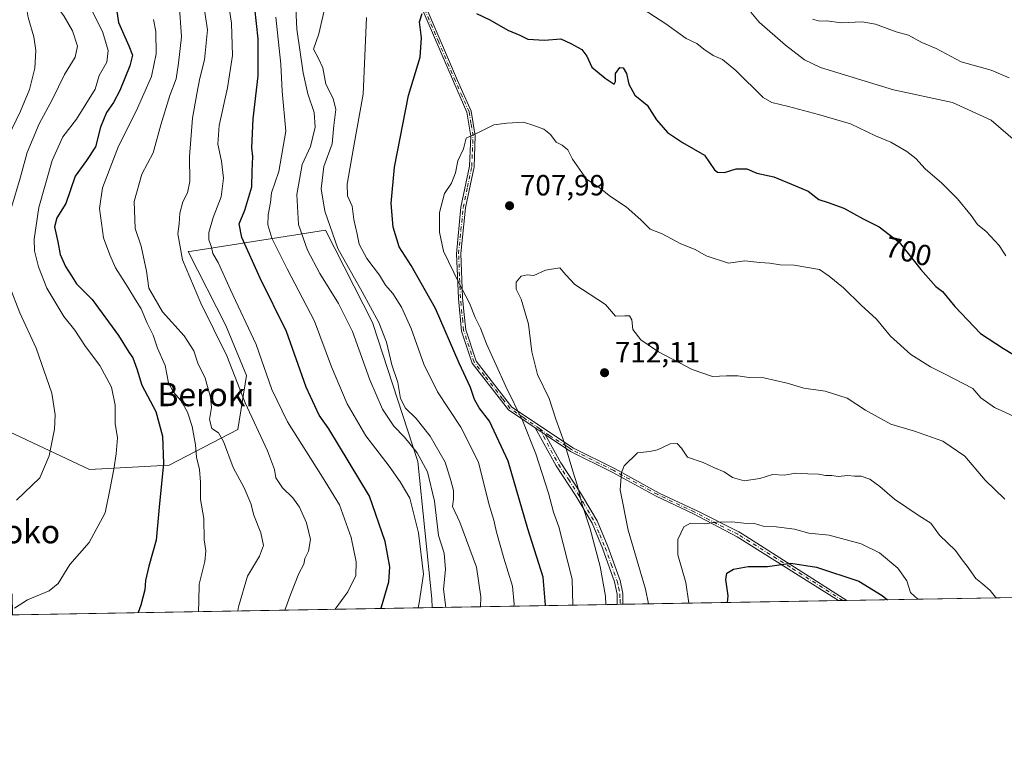
# Model space of a CAD drawing. Units: metres. Extents: x 617326 to 620768, y 4750248 to 4752627.
# Drawn here: x 620143 to 620480, y 4750254 to 4750506 of the extents above; entities that cross this region are included whole.
import ezdxf
from ezdxf.enums import TextEntityAlignment as Align

# ---------------------------------------------------------------- set-up
doc = ezdxf.new("R2010")
doc.units = ezdxf.units.M
doc.header["$MEASUREMENT"] = 0
doc.linetypes.add('DGN Style 4', pattern=[2.6384748266838614, 1.318413404963828, -0.6592067024819142, 0.001648016756204785, -0.6592067024819142])
for name, color, linetype, lineweight in [('Arbolado forestal CxS', 92, 'Continuous', 0), ('Camino Cxs', 7, 'Continuous', 0), ('Camino eje', 30, 'DGN Style 4', 13), ('Comarca CxS', 21, 'Continuous', 0), ('Comunidad Autónoma CxS', 142, 'Continuous', 0), ('Curva de nivel maestra', 30, 'Continuous', 30), ('Curva de nivel normal', 30, 'Continuous', 0), ('Municipio CxS', 4, 'Continuous', 0), ('Pista no pavimentada Cxs', 111, 'Continuous', 0), ('Pista no pavimentada eje', 91, 'DGN Style 4', 0), ('Provincia CxS', 1, 'Continuous', 0), ('Punto de cota en terreno', 7, 'Continuous', 0), ('Rótulo de curva de nivel directora', 7, 'Continuous', 0), ('Rótulo de punto de cota en terreno', 7, 'Continuous', 0), ('Suelo desnudo CxS', 253, 'Continuous', 0), ('Texto cartográfico', 7, 'Continuous', 0)]:
    doc.layers.add(name, color=color, linetype=linetype, lineweight=lineweight)
doc.styles.add('Style-Arial', font='txt')

# ---------------------------------------------------------------- blocks, each defined once
blk = doc.blocks.new('*U6')
at = {"layer": 'Arbolado forestal CxS', "color": 92, "linetype": 'Continuous', "lineweight": 0}
blk.add_polyline3d([(620703.2655999997, 4750312.1084, 701.398199999996), (620284.0449000001, 4750304.842800001, 681.0151000000042), (620283.9653000003, 4750307.849500001, 680.8344999999972), (620279.1986999996, 4750354.831300001, 684.0565999999963), (620263.6288999999, 4750402.3705, 688.5617000000057), (620247.5324999997, 4750434.0207, 688.2013000000006), (620201.8617000004, 4750426.886700001, 667.2430000000022), (620200.5774999997, 4750426.686100001, 666.476800000004), (620213.4549000004, 4750401.3661, 666.0910000000003), (620220.5582999998, 4750384.262900001, 665.8899999999994), (620217.5091000004, 4750365.815099999, 662.5451999999932), (620194.0897000004, 4750353.570499999, 649.7253999999957), (620166.7867000002, 4750352.0987, 642.6915000000008), (620137.4732999997, 4750365.861099999, 637.028999999995)], dxfattribs=at)
blk = doc.blocks.new('*U7')
at = {"layer": 'Arbolado forestal CxS', "color": 92, "linetype": 'Continuous', "lineweight": 0}
blk.add_polyline3d([(620279.1986999996, 4750354.831300001, 684.0565999999963), (620283.9653000003, 4750307.849500001, 680.8344999999972), (620284.0449000001, 4750304.842800001, 681.0151000000042), (620140.4483000003, 4750302.3541, 644.3632999999973), (620140.4007000001, 4750309.3343, 643.5921999999991), (620121.1545000002, 4750337.149300001, 638.9628999999986), (620103.9008999999, 4750352.271500001, 636.0117000000029), (620088.0031000003, 4750354.695699999, 633.1040000000066), (620065.0554999998, 4750366.5987, 627.4554000000062), (620062.4058999997, 4750382.4639, 626.1095000000059), (620110.4534999998, 4750415.857100001, 625.0209999999934), (620123.9647000004, 4750390.541099999, 633.0785999999935), (620137.4732999997, 4750365.861099999, 637.028999999995), (620166.7867000002, 4750352.0987, 642.6915000000008), (620194.0897000004, 4750353.570499999, 649.7253999999957), (620217.5091000004, 4750365.815099999, 662.5451999999932), (620220.5582999998, 4750384.262900001, 665.8899999999994), (620213.4549000004, 4750401.3661, 666.0910000000003), (620200.5774999997, 4750426.686100001, 666.476800000004), (620201.8617000004, 4750426.886700001, 667.2430000000022), (620247.5324999997, 4750434.0207, 688.2013000000006), (620263.6288999999, 4750402.3705, 688.5617000000057)], close=True, dxfattribs=at)
blk.add_3dface([(620045.2268000003, 4750300.7038, 636.6668999999965), (620021.6630999995, 4750300.295499999, 639.8027000000002), (620017.1473000003, 4750312.874500001, 634.5056000000042), (620035.5883, 4750309.8333, 633.9269999999962)], dxfattribs=at)
blk = doc.blocks.new('5PATER')
at = {"layer": 'Suelo desnudo CxS', "linetype": 'Continuous', "lineweight": 0}
h = blk.add_hatch(color=51, dxfattribs=at)
edge = h.paths.add_edge_path()
edge.add_ellipse((0, 0), major_axis=(-0.1095731443231308, -0.1110710700762829), ratio=0.9994222409660322, start_angle=0, end_angle=360)

msp = doc.modelspace()

# ---------------------------------------------------------------- linework, layer by layer
at = {"layer": 'Arbolado forestal CxS', "color": 92, "linetype": 'Continuous', "lineweight": 0, "extrusion": (0.1004980816865088, 0.001741782190424255, 0.9949357274578761), "elevation": 71350.56337222563, "flags": 128}
msp.add_lwpolyline([(4738842.716560318, -699292.3086271025), (4738842.716560318, -699018.6897690345)], dxfattribs=at)
at = {"layer": 'Arbolado forestal CxS', "color": 92, "linetype": 'Continuous', "lineweight": 0, "extrusion": (-0.4229146061196604, -0.007329772861922899, 0.9061398955792893), "elevation": -296528.7430599163, "flags": 128}
msp.add_lwpolyline([(-4738842.667310677, 636929.1831052642), (-4738842.667310677, 636859.2768887685)], dxfattribs=at)
at = {"layer": 'Arbolado forestal CxS', "color": 92, "linetype": 'Continuous', "lineweight": 0, "extrusion": (-0.3697342356058492, -0.006397319187369361, 0.9291155306678355), "elevation": -259092.6731930674, "flags": 128}
msp.add_lwpolyline([(-4738863.095002881, 652906.4307922914), (-4738863.095002881, 652905.3980427912)], dxfattribs=at)
at = {"layer": 'Arbolado forestal CxS', "color": 92, "linetype": 'Continuous', "lineweight": 0, "extrusion": (-0.3642304055220985, -0.006340714866058219, 0.9312872849063253), "elevation": -255407.949452011, "flags": 128}
msp.add_lwpolyline([(-4738788.599560504, 654896.931799125), (-4738788.599560504, 654895.9015634868)], dxfattribs=at)
at = {"layer": 'Arbolado forestal CxS', "color": 92, "linetype": 'Continuous', "lineweight": 0, "extrusion": (-0.2315543881536655, -0.004013058539617705, 0.9728136824119711), "elevation": -162015.8559242025, "flags": 128}
msp.add_lwpolyline([(-4738843.097682137, 683711.3779145045), (-4738843.097682137, 683635.5470770258)], dxfattribs=at)
at = {"layer": 'Arbolado forestal CxS', "color": 92, "linetype": 'Continuous', "lineweight": 0, "extrusion": (0.09183458194908277, 0.001586885243937294, 0.9957730119627966), "elevation": 65240.30619069958, "flags": 128}
msp.add_lwpolyline([(4738879.008536553, -699368.1087214631), (4738879.008536553, -699366.6672139743)], dxfattribs=at)
at = {"layer": 'Arbolado forestal CxS', "color": 92, "linetype": 'Continuous', "lineweight": 0, "extrusion": (0.09231576224531093, 0.001601632064339522, 0.9957284945284021), "elevation": 65608.86171692741, "flags": 128}
msp.add_lwpolyline([(4738830.071628926, -699666.6015512684), (4738830.071628926, -699665.1599775933)], dxfattribs=at)
at = {"layer": 'Arbolado forestal CxS', "color": 92, "linetype": 'Continuous', "lineweight": 0, "extrusion": (-0.2472405462485404, -0.004284972956450148, 0.9689446585318926), "elevation": -173054.4279083738, "flags": 128}
msp.add_lwpolyline([(-4738842.931918183, 680858.7894229926), (-4738842.931918183, 680710.5681977838)], dxfattribs=at)
at = {"layer": 'Arbolado forestal CxS', "color": 92, "linetype": 'Continuous', "lineweight": 0}
msp.add_polyline3d([(620284.0448000003, 4750304.843, 681.0151000000042), (620283.9653000003, 4750307.849500001, 680.8344999999972), (620279.1986999996, 4750354.831300001, 684.0565999999963), (620263.6288999999, 4750402.3705, 688.5617000000057), (620247.5324999997, 4750434.0207, 688.2013000000006), (620201.8617000004, 4750426.886700001, 667.2430000000022), (620200.5774999997, 4750426.686100001, 666.476800000004), (620213.4549000004, 4750401.3661, 666.0910000000003), (620220.5582999998, 4750384.262900001, 665.8899999999994), (620217.5091000004, 4750365.815099999, 662.5451999999932), (620194.0897000004, 4750353.570499999, 649.7253999999957), (620166.7867000002, 4750352.0987, 642.6915000000008), (620137.4732999997, 4750365.861099999, 637.028999999995), (620123.9647000004, 4750390.541099999, 633.0785999999935), (620110.4534999998, 4750415.857100001, 625.0209999999934), (620062.4058999997, 4750382.4639, 626.1095000000059)], dxfattribs=at)
msp.add_polyline3d([(620284.0448000003, 4750304.843, 681.0151000000042), (620283.9653000003, 4750307.849500001, 680.8344999999972), (620279.1986999996, 4750354.831300001, 684.0565999999963), (620263.6288999999, 4750402.3705, 688.5617000000057), (620247.5324999997, 4750434.0207, 688.2013000000006), (620201.8617000004, 4750426.886700001, 667.2430000000022), (620200.5774999997, 4750426.686100001, 666.476800000004), (620213.4549000004, 4750401.3661, 666.0910000000003), (620220.5582999998, 4750384.262900001, 665.8899999999994), (620217.5091000004, 4750365.815099999, 662.5451999999932), (620194.0897000004, 4750353.570499999, 649.7253999999957), (620166.7867000002, 4750352.0987, 642.6915000000008), (620137.4732999997, 4750365.861099999, 637.028999999995), (620123.9647000004, 4750390.541099999, 633.0785999999935), (620110.4534999998, 4750415.857100001, 625.0209999999934), (620062.4058999997, 4750382.4639, 626.1095000000059)], dxfattribs=at)
at = {"layer": 'Camino Cxs', "color": 7, "linetype": 'Continuous', "lineweight": 0, "extrusion": (-0.3140336724998631, 0.2105350167741518, 0.9257741945248618), "elevation": 805981.2342952967, "flags": 128}
msp.add_lwpolyline([(-4291121.562278625, -1971656.557314552), (-4291121.562278625, -1971660.978637329)], dxfattribs=at)
at = {"layer": 'Camino Cxs', "color": 7, "linetype": 'Continuous', "lineweight": 0, "extrusion": (0.4139713827191537, 0.007167773621297571, 0.9102616751851667), "elevation": 291561.7743884866, "flags": 128}
msp.add_lwpolyline([(4738854.542991922, -639216.4683237717), (4738854.542991922, -639213.3144721752)], dxfattribs=at)
at = {"layer": 'Camino Cxs', "color": 7, "linetype": 'Continuous', "lineweight": 0}
for points in [[(620319.3202999998, 4750366.349400001, 717.1613999999972), (620310.1300999997, 4750372.5101, 708.0525999999954), (620297.7200999996, 4750388.550100001, 711.5043000000006), (620294.1300999997, 4750399.4801, 711.8674000000028), (620293.0100999996, 4750410.630100001, 712.2311999999947), (620292.3400999998, 4750425.9801, 716.1217000000034), (620293.9101, 4750441.850099999, 719.3625000000029), (620296.8201000001, 4750455.940099999, 717.0089000000008), (620297.2701000003, 4750466.2501, 714.9165999999968), (620295.9301000005, 4750474.450099999, 714.0963999999949), (620291.3000999996, 4750484.890100001, 713.7185000000028), (620279.8201000001, 4750511.5701, 708.355899999995), (620261.8201000001, 4750581.2301, 701.3285999999936), (620253.9700999996, 4750629.9901, 693.2253999999957), (620245.5301000001, 4750675.200099999, 686.8764999999985), (620241.6901000004, 4750711.460100001, 678.241399999999), (620237.5701000001, 4750746.110099999, 676.2281999999977), (620233.1901000004, 4750780.3201, 666.8948999999993), (620230.8501000004, 4750814.420100001, 664.7871000000014), (620231.7600999996, 4750850.9001, 660.1152000000002), (620232.6901000004, 4750872.620100001, 659.1521999999968), (620230.4600999998, 4750905.4101, 652.023199999996), (620222.2701000003, 4750935.420100001, 644.4961000000039), (620218.8300999999, 4750946.440099999, 640.6532000000007)], [(620281.2600999996, 4750511.890100001, 707.9521999999997), (620292.7301000003, 4750485.2601, 713.6928999999947), (620297.3701, 4750474.7501, 714.2256999999955), (620298.7701000003, 4750466.3301, 715.4787000000069), (620298.3601000002, 4750455.7501, 717.4014000000025), (620295.4501, 4750441.620100001, 719.5905999999959), (620293.8501000004, 4750426.020099999, 716.4184999999999), (620294.4301000005, 4750411.0001, 712.5051999999997), (620294.9101, 4750406.140100001, 712.4328999999999), (620295.5100999996, 4750399.960100001, 712.4305000000023), (620299.0601000005, 4750389.140100001, 711.999299999996), (620306.1700999998, 4750380.030099999, 712.7091999999975), (620311.3101000005, 4750373.4301, 710.530700000003), (620332.3501000004, 4750359.4301, 722.6647999999988), (620346.6901000004, 4750352.3201, 724.8065999999964), (620360.6901000004, 4750344.620100001, 726.4254999999977), (620361.7301000003, 4750344.050100001, 726.8273999999948), (620373.7200999996, 4750338.390100001, 729.8285000000033), (620374.4301000005, 4750338.050100001, 730.2076999999991), (620388.9401000004, 4750330.8201, 733.6352000000044), (620390.1300999997, 4750330.0701, 734.3527999999933), (620425.9274000004, 4750307.3018, 740.5210999999982), (620423.057, 4750307.2521, 741.8269), (620388.4200999998, 4750329.020099999, 734.2991000000038), (620373.4001000002, 4750336.9301, 729.7654999999941), (620360.6901000004, 4750342.9301, 726.843200000003), (620345.6601, 4750351.200099999, 724.6128999999929), (620331.3201000001, 4750358.3101, 722.1331999999966), (620322.7200999996, 4750364.0701, 718.8329999999987), (620319.3202999998, 4750366.349400001, 717.1613999999972), (620310.1300999997, 4750372.5101, 708.0525999999954), (620297.7200999996, 4750388.550100001, 711.5043000000006), (620294.1300999997, 4750399.4801, 711.8674000000028), (620293.0100999996, 4750410.630100001, 712.2311999999947), (620292.3400999998, 4750425.9801, 716.1217000000034), (620293.9101, 4750441.850099999, 719.3625000000029), (620296.8201000001, 4750455.940099999, 717.0089000000008), (620297.2701000003, 4750466.2501, 714.9165999999968), (620295.9301000005, 4750474.450099999, 714.0963999999949), (620291.3000999996, 4750484.890100001, 713.7185000000028), (620279.8201000001, 4750511.5701, 708.355899999995)], [(620281.2600999996, 4750511.890100001, 707.9521999999997), (620292.7301000003, 4750485.2601, 713.6928999999947), (620297.3701, 4750474.7501, 714.2256999999955), (620298.7701000003, 4750466.3301, 715.4787000000069), (620298.3601000002, 4750455.7501, 717.4014000000025), (620295.4501, 4750441.620100001, 719.5905999999959), (620293.8501000004, 4750426.020099999, 716.4184999999999), (620294.4301000005, 4750411.0001, 712.5051999999997), (620294.9101, 4750406.140100001, 712.4328999999999), (620295.5100999996, 4750399.960100001, 712.4305000000023), (620299.0601000005, 4750389.140100001, 711.999299999996), (620306.1700999998, 4750380.030099999, 712.7091999999975), (620311.3101000005, 4750373.4301, 710.530700000003), (620332.3501000004, 4750359.4301, 722.6647999999988), (620346.6901000004, 4750352.3201, 724.8065999999964), (620360.6901000004, 4750344.620100001, 726.4254999999977), (620361.7301000003, 4750344.050100001, 726.8273999999948), (620373.7200999996, 4750338.390100001, 729.8285000000033), (620374.4301000005, 4750338.050100001, 730.2076999999991), (620388.9401000004, 4750330.8201, 733.6352000000044), (620390.1300999997, 4750330.0701, 734.3527999999933), (620425.9274000004, 4750307.3018, 740.5210999999982)], [(620423.057, 4750307.2521, 741.8269), (620388.4200999998, 4750329.020099999, 734.2991000000038), (620373.4001000002, 4750336.9301, 729.7654999999941), (620360.6901000004, 4750342.9301, 726.843200000003), (620345.6601, 4750351.200099999, 724.6128999999929), (620331.3201000001, 4750358.3101, 722.1331999999966), (620322.7200999996, 4750364.0701, 718.8329999999987)]]:
    msp.add_polyline3d(points, dxfattribs=at)
at = {"layer": 'Camino eje', "color": 30, "linetype": 'DGN Style 4', "lineweight": 13}
for points in [[(620320.8579000002, 4750366.015500001, 717.988599999997), (620315.3151000004, 4750369.890100001, 713.9379000000046), (620310.7200999996, 4750372.970100001, 709.3249000000069), (620308.1501000002, 4750376.270099999, 709.8337999999932), (620301.9451000001, 4750384.290100001, 712.3200999999973), (620298.3901000004, 4750388.845100001, 711.7523999999976), (620294.8201000001, 4750399.720100001, 712.1538), (620294.5201000003, 4750402.8101, 712.4701999999961), (620293.9600999998, 4750408.3851, 712.3539000000019), (620293.7200999996, 4750410.815099999, 712.3623999999982), (620293.3850999996, 4750418.4901, 713.744000000006), (620293.0950999996, 4750426.0001, 716.2869999999967), (620293.8800999997, 4750433.9351, 718.1420999999973), (620294.6801000005, 4750441.735099999, 719.4789000000019), (620296.1350999996, 4750448.780099999, 719.5607000000019), (620297.5900999998, 4750455.845100001, 717.2320999999939), (620297.8151000004, 4750461.0001, 714.811600000001), (620298.0201000003, 4750466.290100001, 715.1564999999973), (620297.3201000001, 4750470.5001, 714.4355999999971), (620296.6501000002, 4750474.600099999, 714.1618000000017), (620294.3300999999, 4750479.8551, 714.2896999999939), (620292.0151000004, 4750485.075099999, 713.7051000000066), (620286.2801000001, 4750498.390100001, 711.8126000000047), (620280.5401, 4750511.7301, 708.1701999999932)], [(620424.4922000002, 4750307.276900001, 741.1745999999986), (620406.5950999996, 4750318.6601, 738.607799999998), (620388.6801000005, 4750329.920100001, 733.9428999999947), (620381.4250999996, 4750333.5351, 731.7796999999993), (620373.7374999998, 4750337.575099999, 729.7158000000054), (620361.2100999998, 4750343.4901, 726.819399999993), (620346.1750999996, 4750351.7601, 724.7277000000031), (620331.8350999998, 4750358.870100001, 722.4084000000004), (620330.9101, 4750359.485099999, 722.1211999999941), (620329.8350999998, 4750360.2051, 721.8350999999967), (620324.1801000005, 4750363.693299999, 719.6146000000008), (620320.8579000002, 4750366.015500001, 717.988599999997)]]:
    msp.add_polyline3d(points, dxfattribs=at)
at = {"layer": 'Comarca CxS', "color": 21, "linetype": 'Continuous', "lineweight": 0, "flags": 128}
msp.add_lwpolyline([(617728.8800942639, 4750260.558932897), (617366.0100008937, 4750254.269982465), (617355.4944384791, 4750869.998612707), (617333.7909080733, 4752140.82793403), (617326.5000008947, 4752567.739982444), (617827.6871897137, 4752576.424641154), (620727.3200009203, 4752626.669982444), (620737.814450541, 4752029.565222759), (620767.9800009205, 4750313.229982466), (618069.7617522564, 4750266.466798796)], close=True, dxfattribs=at)
at = {"layer": 'Comunidad Autónoma CxS', "color": 142, "linetype": 'Continuous', "lineweight": 0, "flags": 128}
msp.add_lwpolyline([(617728.8800942639, 4750260.558932897), (617366.0100008937, 4750254.269982465), (617355.4944384791, 4750869.998612707), (617333.7909080733, 4752140.82793403), (617326.5000008947, 4752567.739982444), (617827.6871897137, 4752576.424641154), (620727.3200009203, 4752626.669982444), (620737.814450541, 4752029.565222759), (620767.9800009205, 4750313.229982466), (618069.7617522564, 4750266.466798796)], close=True, dxfattribs=at)
at = {"layer": 'Curva de nivel maestra', "color": 30, "linetype": 'Continuous', "lineweight": 30, "flags": 128}
for points, elevation in [([(620174.7400000002, 4750518.120100001), (620176.7599999999, 4750505.0801), (620180.2199999997, 4750497.120100001), (620181.4900000002, 4750493.9301), (620180.6500000004, 4750490.280099999), (620177.1500000004, 4750481.8301), (620175.0700000003, 4750477.720100001), (620172.6500000004, 4750474.3101), (620170.5599999996, 4750469.3101), (620168.8200000003, 4750462.540100001), (620165.8300000001, 4750457.870100001), (620161.8799999999, 4750452.540100001), (620158.6699999999, 4750443.200099999), (620155.6900000004, 4750438.200099999), (620154.8700000001, 4750435.1601), (620155.9800000006, 4750430.0001), (620156.7300000006, 4750425.670100001), (620158.5800000001, 4750421.630100001), (620160.6600000003, 4750418.4001), (620162.3600000005, 4750415.700099999), (620167.6900000004, 4750410.2401), (620176.7100000001, 4750397.940099999), (620180.2400000002, 4750392.280099999), (620181.6299999999, 4750390.300100001), (620183.0599999996, 4750386.540100001), (620184.7199999997, 4750380.960100001), (620189.4800000006, 4750371.960100001), (620191.7999999998, 4750363.470100001), (620192.1200000001, 4750354.110099999), (620190.6699999999, 4750339.200099999), (620189.5899999999, 4750327.9001), (620187.1200000001, 4750318.970100001), (620186.0199999996, 4750314.1501), (620185.79, 4750310.890100001), (620184.3799999999, 4750305.6601), (620183.4879999999, 4750303.100299999)], 650), ([(620266.4978999998, 4750304.538899999), (620266.7199999997, 4750305.0601), (620269.1699999999, 4750313.620100001), (620269.5999999996, 4750318.7401), (620268.0199999996, 4750327.4801), (620262.5999999996, 4750342.940099999), (620248.6600000003, 4750366.040100001), (620245.3799999999, 4750370.6801), (620240.8899999997, 4750380.2401), (620234.1600000003, 4750399.350099999), (620225.2300000006, 4750417.5701), (620218.9500000002, 4750431.540100001), (620218.0499999998, 4750436.200099999), (620220, 4750440.870100001), (620222.2999999998, 4750448.870100001), (620222.4299999997, 4750454.200099999), (620222.6500000004, 4750459.200099999), (620222.3399999999, 4750462.200099999), (620222.8600000005, 4750472.0801), (620224.5700000003, 4750486.840100001), (620224.5700000003, 4750499.540100001), (620223.3399999999, 4750509.9801)], 675), ([(620322.7783000004, 4750305.514400001), (620322.7999999998, 4750305.610099999), (620322, 4750315.200099999), (620316.8200000003, 4750331.780099999), (620310, 4750354.9301), (620303.6299999999, 4750368.640100001), (620300.1799999997, 4750373.1801), (620298.5199999996, 4750376.040100001), (620297.1299999999, 4750380.1501), (620293.3099999996, 4750388.4901), (620285.1500000004, 4750407.2501), (620276.9100000003, 4750421.970100001), (620272.7400000002, 4750428.340100001), (620270.7400000002, 4750435.0801), (620270.0099999999, 4750443.1801), (620271.1600000003, 4750455.5601), (620275.9500000002, 4750480.1601), (620279.9100000003, 4750493.210100001), (620280.3700000001, 4750499.9001), (620279.6799999997, 4750505.340100001), (620280.6500000004, 4750508.200099999)], 700.0000000000001), ([(620299.1600000003, 4750508.140100001), (620303.75, 4750506.050100001), (620309.9900000002, 4750502.5101), (620314.0800000001, 4750500.8101), (620316.75, 4750499.420100001), (620322.4500000002, 4750499.040100001), (620328.0700000003, 4750499.470100001), (620331.4400000004, 4750497.9001), (620335.2000000002, 4750495.870100001), (620336.9800000006, 4750493.540100001), (620338.6500000004, 4750489.790100001), (620343.2800000003, 4750486.090100001), (620346.3499999996, 4750484.020099999), (620346.8099999996, 4750484.880100001), (620346.7300000006, 4750487.670100001), (620348.2699999996, 4750489.690099999), (620349.4299999997, 4750489.610099999), (620350.5899999999, 4750487.690099999), (620351.3700000001, 4750483.950099999), (620353.3899999997, 4750480.290100001), (620357.5499999998, 4750476.8301), (620360.7699999996, 4750471.790100001), (620364.5800000001, 4750467.4801), (620369.7100000001, 4750463.9901), (620377.2000000002, 4750459.6801), (620380.6299999999, 4750454.6801), (620381.6600000003, 4750453.880100001), (620384.0999999996, 4750453.780099999), (620388.0300000003, 4750455.040100001), (620391.75, 4750454.9801), (620395.0999999996, 4750453.540100001), (620400.9699999997, 4750452.290100001), (620408.2999999998, 4750449.1601), (620412.7400000002, 4750447.4101), (620416.3099999996, 4750444.5601), (620419.5700000003, 4750443.550100001), (620424.9299999997, 4750441.520099999), (620431.5300000003, 4750437.850099999), (620436.9400000004, 4750435.200099999), (620443.8399999999, 4750429.920100001), (620451.1799999997, 4750420.520099999), (620456.3399999999, 4750414.800100001), (620458.6399999997, 4750413.0801), (620462.8799999999, 4750407.890100001), (620471.7000000002, 4750398.700099999), (620479.5199999996, 4750393.520099999), (620485.3399999999, 4750390.020099999)], 700.0000000000001), ([(620385.1133000003, 4750306.594699999), (620385.2599999999, 4750308.8201), (620384.5199999996, 4750314.460100001), (620384.8200000003, 4750316.6501), (620387.0999999996, 4750318.020099999), (620392.1399999997, 4750318.920100001), (620398.7599999999, 4750318.870100001), (620406.7100000001, 4750319.9901), (620415.54, 4750318.6801), (620430, 4750313.860099999), (620437.9900000002, 4750308.9901), (620439.8118000003, 4750307.5427)], 725)]:
    msp.add_lwpolyline(points, dxfattribs=dict(at, elevation=elevation))
at = {"layer": 'Curva de nivel normal', "color": 30, "linetype": 'Continuous', "lineweight": 0, "flags": 128}
for points, elevation in [([(620140.1900000004, 4750442.199999999), (620143.1200000001, 4750451.869999999), (620145.4600000001, 4750460.66), (620149.5999999996, 4750470.480000001), (620154.1900000004, 4750478.850000001), (620158.2400000002, 4750487.359999999), (620161.9600000001, 4750493.300000001), (620162.6900000004, 4750497.02), (620160.9600000001, 4750502.300000001), (620157.9900000002, 4750507.380000001), (620154.6600000003, 4750511.859999999), (620152.5800000001, 4750518.640000001), (620150.5, 4750533.100000001), (620150.6299999999, 4750541.369999999), (620150.0700000003, 4750545.539999999), (620148.3499999996, 4750548.600000001), (620145.4699999997, 4750550.699999999), (620146.3099999996, 4750552), (620148.04, 4750553.869999999), (620147.1299999999, 4750555.890000001), (620144.4100000003, 4750557.810000001), (620141.0899999999, 4750559.02)], 640), ([(620133.0800000001, 4750453.869999999), (620143.1900000004, 4750474.810000001), (620146.2400000002, 4750482.189999999), (620148.1200000001, 4750489.49), (620148.4600000001, 4750495.539999999), (620147.7699999996, 4750500.210000001), (620145.8300000001, 4750506.869999999), (620144.1799999997, 4750516.539999999), (620142.7800000003, 4750522.59)], 635), ([(620204.04, 4750523.699999999), (620207.2100000001, 4750502.550000001), (620206.1100000005, 4750492.359999999), (620204.5099999999, 4750486.07), (620203.5300000003, 4750480.680000001), (620202.0300000003, 4750472.41), (620200.9800000006, 4750459.199999999), (620201.1600000003, 4750450.680000001), (620200.3399999999, 4750446.789999999), (620198.6900000004, 4750443.680000001), (620197.7699999996, 4750439.869999999), (620197.4600000001, 4750436.199999999), (620197.0800000001, 4750432.720000001), (620198.5899999999, 4750423.92), (620204.9400000004, 4750409.09), (620213.7599999999, 4750391.039999999), (620220.0599999996, 4750374.91), (620227.7300000006, 4750358.539999999), (620230.1399999997, 4750352.15), (620230.6100000005, 4750349.300000001), (620232.8600000005, 4750345.800000001), (620236.3799999999, 4750342.369999999), (620238.6600000003, 4750339.199999999), (620241.0999999996, 4750333.859999999), (620242.3700000001, 4750328.199999999), (620241.7000000002, 4750324.15), (620240.5300000003, 4750321.66), (620240.1399999997, 4750319.720000001), (620238.3799999999, 4750316.5), (620235.7300000006, 4750309.560000001), (620233.6716, 4750303.969799999)], 665), ([(620213.0199999996, 4750520.539999999), (620215.3499999996, 4750504.869999999), (620215.6900000004, 4750493.84), (620213.9900000002, 4750482.76), (620211.1200000001, 4750469.800000001), (620210.7699999996, 4750463.470000001), (620212.0099999999, 4750457.640000001), (620212.6399999997, 4750451.779999999), (620211.8399999999, 4750445.42), (620209.1399999997, 4750438.310000001), (620207.6200000001, 4750433.25), (620207.6900000004, 4750430.699999999), (620208.5599999996, 4750428.230000001), (620208.9900000002, 4750426), (620210.79, 4750422.930000001), (620215.0700000003, 4750413.550000001), (620223.8499999996, 4750394.869999999), (620229.2300000006, 4750379.5), (620234.5700000003, 4750368.41), (620246.4699999997, 4750349.480000001), (620252.3600000005, 4750339.980000001), (620256.3300000001, 4750328.810000001), (620258.04, 4750320.539999999), (620257.9699999997, 4750315.869999999), (620255.1600000003, 4750310.199999999), (620250.9012000002, 4750304.268400001)], 670), ([(620237.0599999996, 4750517.4), (620237.7999999998, 4750502.869999999), (620239.8899999997, 4750487.869999999), (620241.5499999998, 4750480.640000001), (620243.6299999999, 4750474.34), (620243.9600000001, 4750469.230000001), (620242.3899999997, 4750462.630000001), (620239.5899999999, 4750456.560000001), (620237.7000000002, 4750446.199999999), (620238.2800000003, 4750436.01), (620241.3499999996, 4750427.16), (620245.5700000003, 4750419.189999999), (620252.04, 4750408.92), (620256.7400000002, 4750399.34), (620262.75, 4750382.83), (620267.0899999999, 4750372.76), (620270.9500000002, 4750366.960000001), (620274.5800000001, 4750363.15), (620278.9199999999, 4750357.850000001), (620282.4699999997, 4750351.27), (620284.8399999999, 4750341.220000001), (620286.1600000003, 4750329.529999999), (620288.1299999999, 4750323.5), (620288.6299999999, 4750317.859999999), (620287.9000000004, 4750311.130000001), (620288.7203000003, 4750304.923900001)], 685), ([(620217.5231999997, 4750303.689999999), (620217.8099999996, 4750305.15), (620220.9199999999, 4750315.59), (620225.0199999996, 4750322.42), (620226.3600000005, 4750326.140000001), (620225.4500000002, 4750330.460000001), (620223.0599999996, 4750336.5), (620221.9800000006, 4750340.439999999), (620219.7699999996, 4750345.869999999), (620216.0099999999, 4750352.800000001), (620212.6200000001, 4750361.730000001), (620210.9400000004, 4750364.66), (620208.6500000004, 4750366.17), (620207.8600000005, 4750369.199999999), (620208.54, 4750373.369999999), (620208.2400000002, 4750376.869999999), (620206.4199999999, 4750383.350000001), (620203.8899999997, 4750388.550000001), (620202.5300000003, 4750392.710000001), (620199.25, 4750397.850000001), (620191.7400000002, 4750406.09), (620187.0899999999, 4750414.199999999), (620186.3099999996, 4750419.980000001), (620184.4600000001, 4750428.539999999), (620182.4400000004, 4750434.59), (620182.04, 4750443.869999999), (620184.7000000002, 4750453.199999999), (620188.5899999999, 4750460.539999999), (620191.2300000006, 4750470.109999999), (620194.3200000003, 4750480.15), (620196.5, 4750485.850000001), (620197.25, 4750491.180000001), (620198.29, 4750500.220000001), (620197.4800000006, 4750511.619999999)], 660), ([(620300.5429999996, 4750305.128799999), (620300.7400000002, 4750308.52), (620299.1699999999, 4750318.689999999), (620293.4800000006, 4750334.09), (620291.0199999996, 4750339.439999999), (620291.3600000005, 4750341.980000001), (620291.3899999997, 4750344.9), (620290.4699999997, 4750348.33), (620288.5300000003, 4750354.609999999), (620283.3600000005, 4750363.57), (620278.6200000001, 4750369.550000001), (620274.9600000001, 4750373.09), (620273.25, 4750376.439999999), (620272.2800000003, 4750381.859999999), (620270.2199999997, 4750387.939999999), (620268.4199999999, 4750395.65), (620265.79, 4750402.470000001), (620260.0599999996, 4750412.890000001), (620251.7999999998, 4750427.720000001), (620247.3099999996, 4750440.58), (620246.1100000005, 4750448.199999999), (620247, 4750455.869999999), (620249.7999999998, 4750463.539999999), (620250.3799999999, 4750469.869999999), (620251.0800000001, 4750475.34), (620250.1299999999, 4750479.060000001), (620247.6900000004, 4750484.050000001), (620246.6399999997, 4750489.539999999), (620245.1500000004, 4750492.82), (620243.4800000006, 4750496.01), (620245.3099999996, 4750501.199999999), (620247.6100000005, 4750511.640000001)], 690), ([(620141.1600000003, 4750304.65), (620145.5999999996, 4750307.539999999), (620153.0499999998, 4750310.529999999), (620156.1100000005, 4750313.050000001), (620160.0800000001, 4750319.59), (620166.6500000004, 4750327.07), (620172.1600000003, 4750337.25), (620173.8799999999, 4750345.67), (620175.0999999996, 4750352.24), (620175.9199999999, 4750357.460000001), (620176.4299999997, 4750362.939999999), (620175.6299999999, 4750367.869999999), (620175.54, 4750374.130000001), (620174.2800000003, 4750380.32), (620170.3499999996, 4750387.689999999), (620165.4800000006, 4750394.24), (620161.7599999999, 4750399.779999999), (620158.04, 4750404.470000001), (620152.25, 4750414.180000001), (620149.3600000005, 4750421.42), (620148.0300000003, 4750426.939999999), (620147.9100000003, 4750430.949999999), (620149.5300000003, 4750441.779999999), (620153.9800000006, 4750457.880000001), (620157.6900000004, 4750465.99), (620162.4000000004, 4750472.060000001), (620168.75, 4750482.24), (620170.1299999999, 4750486.92), (620172.7000000002, 4750491.550000001), (620173.25, 4750495.470000001), (620171.4199999999, 4750501.710000001), (620167.4500000002, 4750509.59)], 645.0000000000001), ([(620354.3399999999, 4750510.960000001), (620364.0300000003, 4750504.689999999), (620370.9299999997, 4750499.600000001), (620374.6100000005, 4750497.949999999), (620376.9400000004, 4750495.939999999), (620380.1399999997, 4750493.810000001), (620383.3700000001, 4750492.5), (620387.9000000004, 4750488.730000001), (620397.2699999996, 4750479.4), (620400.25, 4750477.720000001), (620405.9800000006, 4750476.32), (620416.2400000002, 4750473.58), (620427.1900000004, 4750470.480000001), (620435.7100000001, 4750466.33), (620440.9699999997, 4750464.100000001), (620446.4600000001, 4750460.92), (620449.5199999996, 4750458.52), (620452.6799999997, 4750455.02), (620458.4199999999, 4750450.100000001), (620463.7800000003, 4750444.789999999), (620468.4199999999, 4750439.09), (620470.5999999996, 4750435.939999999), (620473.54, 4750433.539999999), (620478.0700000003, 4750428.75), (620480.29, 4750425.289999999)], 695), ([(620393.0300000003, 4750508.699999999), (620395.9100000003, 4750505.25), (620404.8899999997, 4750497.350000001), (620411.4000000004, 4750492.369999999), (620416.9199999999, 4750489.689999999), (620441.9000000004, 4750482.100000001), (620462.0700000003, 4750477.680000001), (620475.2999999998, 4750471.710000001), (620483.5999999996, 4750464.460000001)], 690), ([(620188.7100000001, 4750506.09), (620189.5099999999, 4750502), (620189.5700000003, 4750494.4), (620188.04, 4750486.58), (620182.8300000001, 4750474.77), (620176.7199999997, 4750462.76), (620171.3099999996, 4750448.470000001), (620170.1799999997, 4750441.42), (620171.5700000003, 4750431.350000001), (620173.79, 4750425.58), (620175.7400000002, 4750421.119999999), (620179.9400000004, 4750414.51), (620182.5300000003, 4750410.180000001), (620184.4600000001, 4750407.130000001), (620186.5099999999, 4750402.180000001), (620188.5999999996, 4750398.109999999), (620190.0300000003, 4750393.600000001), (620192.6799999997, 4750387.730000001), (620193.8899999997, 4750381.779999999), (620195.5199999996, 4750378.57), (620198.1699999999, 4750375.66), (620200.3799999999, 4750371.77), (620201.9299999997, 4750366.82), (620203.0300000003, 4750360.550000001), (620203.4500000002, 4750356.32), (620204.4600000001, 4750352.060000001), (620204.8399999999, 4750347.82), (620204.75, 4750341.789999999), (620205.8899999997, 4750335.359999999), (620206, 4750328.039999999), (620206.6399999997, 4750324.25), (620206.3200000003, 4750320.58), (620204.2800000003, 4750312.850000001), (620204.2300000006, 4750307.060000001), (620204.0736999996, 4750303.456900001)], 654.9999999999999), ([(620279.2235000003, 4750304.759299999), (620279.6500000004, 4750306.430000001), (620281.0800000001, 4750316.279999999), (620279.4000000004, 4750330.41), (620276.3799999999, 4750342.34), (620273.0499999998, 4750347.880000001), (620269.3200000003, 4750353.279999999), (620261.3099999996, 4750363.65), (620254.9199999999, 4750374.600000001), (620249.6600000003, 4750387.26), (620243.7800000003, 4750402.83), (620234.4500000002, 4750420.800000001), (620229.1699999999, 4750431.34), (620227.79, 4750435.82), (620227.9299999997, 4750439.33), (620228.7599999999, 4750443.439999999), (620229.0999999996, 4750446.82), (620231.5300000003, 4750454.16), (620233.9400000004, 4750467.949999999), (620232.7100000001, 4750481.640000001), (620232.2199999997, 4750490.890000001), (620230.6100000005, 4750506.91)], 680), ([(620312.0174000004, 4750305.3277), (620312.1299999999, 4750306.050000001), (620311.5099999999, 4750312.189999999), (620308.5499999998, 4750321.800000001), (620306.0599999996, 4750330.66), (620305.1699999999, 4750334.779999999), (620303.4699999997, 4750340.350000001), (620299.8499999996, 4750354.560000001), (620293.9100000003, 4750366.619999999), (620285.8200000003, 4750378.720000001), (620281.2199999997, 4750388.199999999), (620276.8200000003, 4750400.32), (620273.5099999999, 4750407.66), (620270.5800000001, 4750412.300000001), (620268.1100000005, 4750415.25), (620266, 4750418.67), (620261.7300000006, 4750424.359999999), (620259.0199999996, 4750429.189999999), (620258.3600000005, 4750432.609999999), (620257.1900000004, 4750437.65), (620256.6399999997, 4750442.26), (620255.1299999999, 4750445.76), (620254.9500000002, 4750449.76), (620257.1299999999, 4750462.16), (620260.4000000004, 4750480.539999999), (620261.5499999998, 4750506.869999999)], 695), ([(620481.4299999997, 4750486.189999999), (620475.2599999999, 4750488.77), (620465.0599999996, 4750491.640000001), (620456.5099999999, 4750496.17), (620451.54, 4750498.300000001), (620446.9800000006, 4750500.74), (620442.8300000001, 4750501.949999999), (620435.7199999997, 4750504.560000001), (620431.1100000005, 4750505.33), (620423.9900000002, 4750505), (620419.0899999999, 4750505.689999999), (620416.54, 4750505.58), (620414.1200000001, 4750506.220000001)], 685), ([(620332.1782000001, 4750305.677100001), (620331.9400000004, 4750314.600000001), (620327.4299999997, 4750332.460000001), (620325.6100000005, 4750337.539999999), (620323.8300000001, 4750343.99), (620319.4900000002, 4750357.49), (620315.0199999996, 4750368.699999999), (620309.2999999998, 4750380.51), (620302.6699999999, 4750395.140000001), (620300.5899999999, 4750400.460000001), (620298.7699999996, 4750404.109999999), (620296.8099999996, 4750409.060000001), (620293.1699999999, 4750416), (620287.9199999999, 4750426.82), (620286.5099999999, 4750433.34), (620286.5199999996, 4750440.100000001), (620288.2999999998, 4750446.630000001), (620290.6900000004, 4750450.08), (620292, 4750453.619999999), (620292.8499999996, 4750457.810000001), (620294.7300000006, 4750461.9), (620295.6699999999, 4750465.57), (620300.3200000003, 4750467.66), (620305.1200000001, 4750470.029999999), (620309.6299999999, 4750470.630000001), (620315.29, 4750470.939999999), (620318.7800000003, 4750469.810000001), (620322.2000000002, 4750468.560000001), (620324.5, 4750466.74), (620326.4299999997, 4750464.199999999), (620328.5199999996, 4750463.130000001), (620330.5, 4750461.49), (620332.04, 4750458.359999999), (620336.8499999996, 4750451.51), (620341.2300000006, 4750448.680000001), (620345.04, 4750445.550000001), (620350.4400000004, 4750441.960000001), (620355.4800000006, 4750437.550000001), (620358.6399999997, 4750434.32), (620362.7100000001, 4750432.720000001), (620369.0899999999, 4750429.380000001), (620374.0199999996, 4750427.460000001), (620377.8300000001, 4750425.26), (620385.4600000001, 4750422.75), (620391.0599999996, 4750423.539999999), (620396.0999999996, 4750423), (620399.5899999999, 4750422.74), (620403.0999999996, 4750422.16), (620407.8799999999, 4750422.01), (620416.5899999999, 4750420.51), (620419.8399999999, 4750418.32), (620424.7400000002, 4750414.26), (620430.8200000003, 4750408.350000001), (620436.0300000003, 4750403.539999999), (620440.8799999999, 4750397.74), (620447.79, 4750391.5), (620454.5599999996, 4750387.24), (620459.3700000001, 4750384.869999999), (620469.04, 4750379.869999999), (620471.79, 4750376.67), (620476.4100000003, 4750373.350000001), (620484.1600000003, 4750369.83)], 705.0000000000001), ([(620343.4527000004, 4750305.872500001), (620343.3499999996, 4750308.779999999), (620341.5700000003, 4750318.930000001), (620338.1100000005, 4750331.75), (620335.4000000004, 4750340.09), (620333.7100000001, 4750346.869999999), (620332.1600000003, 4750351.529999999), (620329.2699999996, 4750361.140000001), (620326.3899999997, 4750369.279999999), (620324.0199999996, 4750376.359999999), (620320.1399999997, 4750384.58), (620318.1100000005, 4750392.380000001), (620317.0499999998, 4750401.83), (620314.5300000003, 4750410.390000001), (620312.75, 4750413.880000001), (620312.8399999999, 4750416.189999999), (620314.5300000003, 4750418.230000001), (620316.5300000003, 4750418.720000001), (620318.8600000005, 4750418.5), (620322.8600000005, 4750420.32), (620327.6699999999, 4750421.130000001), (620329.7300000006, 4750418.74), (620332.8099999996, 4750415.480000001), (620343.3300000001, 4750408.58), (620346.7400000002, 4750404.600000001), (620350.0199999996, 4750404.76), (620351.54, 4750404.720000001), (620352.3899999997, 4750403.359999999), (620352.7199999997, 4750399.970000001), (620355.4199999999, 4750396.5), (620361.4900000002, 4750392.4), (620373.0099999999, 4750386.300000001), (620379.9800000006, 4750383.890000001), (620384.7400000002, 4750384.16), (620388.5999999996, 4750384.17), (620392.5300000003, 4750383.58), (620397.5300000003, 4750383.439999999), (620405.5300000003, 4750381.699999999), (620411.2000000002, 4750379.9), (620418.5300000003, 4750378.859999999), (620426.0199999996, 4750376.51), (620432.3099999996, 4750372.470000001), (620440.9500000002, 4750367.619999999), (620449.0700000003, 4750365.25), (620458.7599999999, 4750361.789999999), (620466.2699999996, 4750356.67), (620473.1900000004, 4750348.41), (620480.0199999996, 4750341.99)], 710), ([(620141.8499999996, 4750341.560000001), (620149.7800000003, 4750349.199999999), (620153.0099999999, 4750356.810000001), (620154.8799999999, 4750365.869999999), (620155.0300000003, 4750370.82), (620153.9500000002, 4750378.180000001), (620148.6100000005, 4750393.58), (620142.9500000002, 4750405.74), (620139.4199999999, 4750414.84)], 640), ([(620358.0689000003, 4750306.125800001), (620357.04, 4750311.140000001), (620351.0899999999, 4750331.289999999), (620348.3300000001, 4750345.140000001), (620348.8200000003, 4750351.02), (620349.7199999997, 4750353.350000001), (620354.3200000003, 4750357.84), (620358.3600000005, 4750358.27), (620361.1600000003, 4750358.859999999), (620365.4600000001, 4750360.890000001), (620367.8200000003, 4750361.02), (620369.3099999996, 4750359.42), (620371.4500000002, 4750356.32), (620376.7400000002, 4750354.52), (620380.6100000005, 4750352.689999999), (620383.9600000001, 4750351.279999999), (620386.79, 4750349.34), (620390.8099999996, 4750348.210000001), (620396.1799999997, 4750349.060000001), (620400.5, 4750350.369999999), (620404.4199999999, 4750350.17), (620408.5, 4750350.880000001), (620412.5300000003, 4750350.619999999), (620416.2000000002, 4750350.51), (620418.5999999996, 4750350.029999999), (620420.8300000001, 4750350.08), (620422.9400000004, 4750349.710000001), (620426.2000000002, 4750350), (620428.5499999998, 4750349.779999999), (620430.8200000003, 4750349.789999999), (620433.7999999998, 4750348.810000001), (620437.2599999999, 4750346.27), (620442.2199999997, 4750341.9), (620450.6100000005, 4750336.279999999), (620454.6699999999, 4750333.680000001), (620457.5999999996, 4750329.680000001), (620463.04, 4750324.380000001), (620465.4000000004, 4750321.16), (620467.04, 4750319.050000001), (620470.0599999996, 4750314.74), (620472.3099999996, 4750312.980000001), (620474.9000000004, 4750310.630000001), (620476.8300000001, 4750308.390000001), (620477.1524999999, 4750308.1897)], 715), ([(620371.8315000003, 4750306.364399999), (620370.8099999996, 4750313.42), (620368.04, 4750322.92), (620368.04, 4750328.109999999), (620370.2000000002, 4750332.5), (620372.4299999997, 4750333.680000001), (620377.3099999996, 4750333.529999999), (620381.2000000002, 4750334.039999999), (620386.5800000001, 4750334.24), (620390.6399999997, 4750333.76), (620394.3600000005, 4750333.640000001), (620397.3300000001, 4750332.67), (620401.79, 4750332.460000001), (620407.9600000001, 4750331.640000001), (620412.9000000004, 4750330.32), (620419.8799999999, 4750329.609999999), (620430.8600000005, 4750326.67), (620437.1399999997, 4750323.529999999), (620443.3600000005, 4750318.310000001), (620446.4199999999, 4750314.039999999), (620447.7100000001, 4750309.949999999), (620450.2540999996, 4750307.7235)], 720)]:
    msp.add_lwpolyline(points, dxfattribs=dict(at, elevation=elevation))
at = {"layer": 'Municipio CxS', "color": 4, "linetype": 'Continuous', "lineweight": 0, "flags": 128}
msp.add_lwpolyline([(617827.6871897137, 4752576.424641154), (620727.3200009203, 4752626.669982444), (620737.814450541, 4752029.565222759), (620767.9800009205, 4750313.229982466), (618069.7617522564, 4750266.466798796)], dxfattribs=at)
at = {"layer": 'Pista no pavimentada Cxs', "color": 111, "linetype": 'Continuous', "lineweight": 0, "extrusion": (-0.3140336724998631, 0.2105350167741518, 0.9257741945248618), "elevation": 805981.2342952967, "flags": 128}
msp.add_lwpolyline([(-4291121.562278625, -1971656.557314552), (-4291121.562278625, -1971660.978637329)], dxfattribs=at)
at = {"layer": 'Pista no pavimentada Cxs', "color": 111, "linetype": 'Continuous', "lineweight": 0, "extrusion": (-0.5679262251211463, -0.009856644009183738, 0.8230204428740037), "elevation": -398538.7869357304, "flags": 128}
msp.add_lwpolyline([(-4738825.85589717, 578737.3880315897), (-4738825.85589717, 578735.0563896915)], dxfattribs=at)
at = {"layer": 'Pista no pavimentada Cxs', "color": 111, "linetype": 'Continuous', "lineweight": 0}
msp.add_polyline3d([(620322.7200999996, 4750364.0701, 718.8329999999987), (620328.0601000005, 4750354.370100001, 720.3702999999952), (620334.8101000005, 4750344.110099999, 719.2571999999927), (620338.3101000005, 4750338.1801, 719.001900000003), (620340.4901000002, 4750334.4801, 718.2418999999937), (620344.1201, 4750325.690099999, 718.6950999999973), (620348.3101000005, 4750314.0801, 720.4392999999982), (620349.2401000002, 4750309.620100001, 722.8684000000068), (620349.3000999996, 4750305.9801, 724.0712000000058), (620349.2988, 4750305.9738, 724.0688999999985), (620347.3800999997, 4750305.940500001, 722.7445000000008), (620347.3300999999, 4750309.420100001, 721.2314000000042), (620346.4700999996, 4750313.620100001, 718.5224000000018), (620342.3000999996, 4750325.1501, 716.3252999999969), (620338.7500999998, 4750333.7301, 716.093200000003), (620333.2200999996, 4750343.110099999, 718.6316999999982), (620326.4501, 4750353.390100001, 719.5356000000029), (620319.3202999998, 4750366.349400001, 717.1613999999972)], close=True, dxfattribs=at)
for points in [[(620347.3800999997, 4750305.940500001, 722.7445000000008), (620347.3300999999, 4750309.420100001, 721.2314000000042), (620346.4700999996, 4750313.620100001, 718.5224000000018), (620342.3000999996, 4750325.1501, 716.3252999999969), (620338.7500999998, 4750333.7301, 716.093200000003), (620333.2200999996, 4750343.110099999, 718.6316999999982), (620326.4501, 4750353.390100001, 719.5356000000029), (620319.3202999998, 4750366.349400001, 717.1613999999972)], [(620322.7200999996, 4750364.0701, 718.8329999999987), (620328.0601000005, 4750354.370100001, 720.3702999999952), (620334.8101000005, 4750344.110099999, 719.2571999999927), (620338.3101000005, 4750338.1801, 719.001900000003), (620340.4901000002, 4750334.4801, 718.2418999999937), (620344.1201, 4750325.690099999, 718.6950999999973), (620348.3101000005, 4750314.0801, 720.4392999999982), (620349.2401000002, 4750309.620100001, 722.8684000000068), (620349.3000999996, 4750305.9801, 724.0712000000058), (620349.2988, 4750305.9738, 724.0688999999985)]]:
    msp.add_polyline3d(points, dxfattribs=at)
at = {"layer": 'Pista no pavimentada eje', "color": 91, "linetype": 'DGN Style 4', "lineweight": 0}
msp.add_polyline3d([(620320.8579000002, 4750366.015500001, 717.988599999997), (620325.9200999998, 4750356.3051, 719.5041999999958), (620327.2550999997, 4750353.880100001, 720.0650000000023), (620330.6401000004, 4750348.7401, 718.9382000000041), (620334.0151000004, 4750343.610099999, 718.9737000000023), (620335.7651000004, 4750340.645099999, 719.1349000000046), (620339.6201, 4750334.1051, 717.2081000000035), (620341.3951000003, 4750329.815099999, 717.4312999999966), (620343.2100999998, 4750325.420100001, 717.5200000000042), (620345.2950999998, 4750319.655099999, 719.0795000000071), (620347.3901000004, 4750313.850099999, 719.309699999998), (620347.8201000001, 4750311.7501, 719.637600000002), (620348.2851, 4750309.520099999, 722.0161999999983), (620348.3151000004, 4750307.700099999, 723.516499999998), (620348.3400999998, 4750305.960100001, 723.3977000000014), (620348.3395999996, 4750305.9571, 723.3966999999975)], dxfattribs=at)
at = {"layer": 'Provincia CxS', "color": 1, "linetype": 'Continuous', "lineweight": 0, "flags": 128}
msp.add_lwpolyline([(617728.8800942639, 4750260.558932897), (617366.0100008937, 4750254.269982465), (617355.4944384791, 4750869.998612707), (617333.7909080733, 4752140.82793403), (617326.5000008947, 4752567.739982444), (617827.6871897137, 4752576.424641154), (620727.3200009203, 4752626.669982444), (620737.814450541, 4752029.565222759), (620767.9800009205, 4750313.229982466), (618069.7617522564, 4750266.466798796)], close=True, dxfattribs=at)

# ---------------------------------------------------------------- block references
at = {"layer": 'Arbolado forestal CxS', "color": 92, "linetype": 'Continuous', "lineweight": 0}
for name in ['*U6', '*U7']:
    msp.add_blockref(name, (0, 0), dxfattribs=at)
at = {"layer": 'Punto de cota en terreno', "color": 7, "linetype": 'Continuous', "lineweight": 0, "xscale": 10, "yscale": 10, "zscale": 10}
for p in [(620310.5300000003, 4750442.390000001, 707.9900000000052), (620343.0300000003, 4750385.24, 712.1100000000006)]:
    msp.add_blockref('5PATER', p, dxfattribs=at)

# ---------------------------------------------------------------- texts
at = {"layer": 'Rótulo de curva de nivel directora', "color": 7, "linetype": 'Continuous', "lineweight": 0, "style": 'Style-Arial'}
msp.add_text('700', height=7.000000000000002, rotation=346.6282325890312, dxfattribs=at).set_placement((620447.0016640442, 4750426.762156444), align=Align.MIDDLE_CENTER)
at = {"layer": 'Rótulo de punto de cota en terreno', "color": 7, "linetype": 'Continuous', "lineweight": 0, "style": 'Style-Arial'}
for s, p in [('707,99', (620314.0577999996, 4750445.9178)), ('712,11', (620346.5577999996, 4750388.7678))]:
    msp.add_text(s, height=7.000000000000002, dxfattribs=at).set_placement(p)
at = {"layer": 'Texto cartográfico', "color": 7, "linetype": 'Continuous', "lineweight": 0, "style": 'Style-Arial'}
for s, p in [('Beroki', (620206.6064146344, 4750377.780149999)), ('Xaldunzoko', (620126.7794195123, 4750330.850149999))]:
    msp.add_text(s, height=8, dxfattribs=at).set_placement(p, align=Align.MIDDLE_CENTER)

doc.saveas('drawing.dxf')
